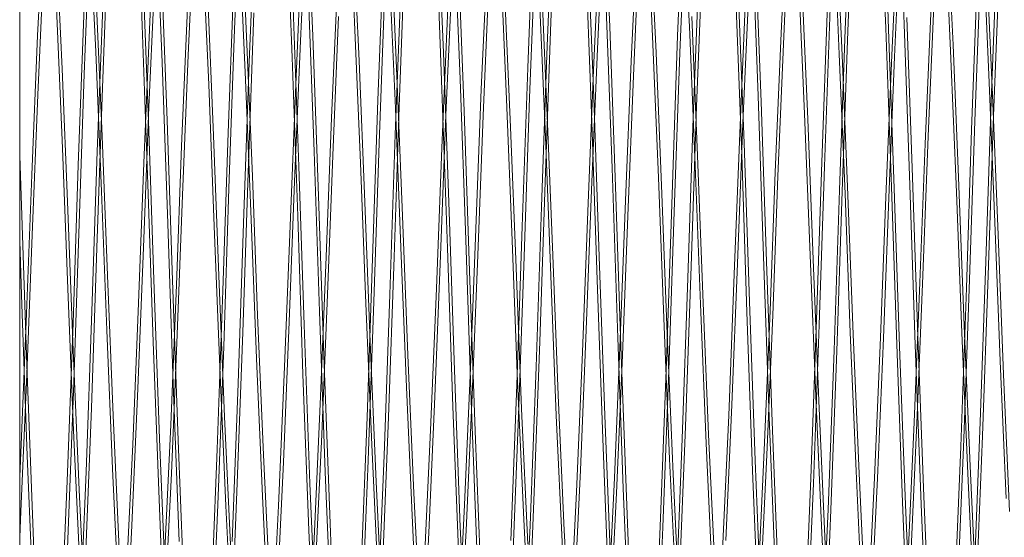
# Model space of a CAD drawing. Units: inches. Extents: x -6.8 to 6.8, y -4.5 to 4.5.
# Drawn here: x -1.7 to -1.6, y -3.2 to -3.1 of the extents above; entities that cross this region are included whole.
import ezdxf

# ---------------------------------------------------------------- set-up
doc = ezdxf.new("R2010")
doc.units = ezdxf.units.IN
doc.header["$LTSCALE"] = 0.375
doc.header["$MEASUREMENT"] = 0
doc.linetypes.add('ISO-02 Dashed', pattern=[0.3, 0.24, -0.06])
doc.layers.add('Roof', color=7, linetype='Continuous', lineweight=13)
doc.layers.add('U', color=7, linetype='Continuous', lineweight=5)

# ---------------------------------------------------------------- blocks, each defined once
blk = doc.blocks.new('Group-39-1')
at = {"layer": 'U', "color": 7, "linetype": 'Continuous', "lineweight": 5}
blk.add_line((-2.30105, -4.31675), (-2.30105, -3.96175), dxfattribs=at)
at = {"layer": 'U', "color": 8, "linetype": 'ISO-02 Dashed', "lineweight": 5}
for p, q in [((-2.28475, -4.17411), (-2.28389, -4.19496)), ((-2.27093, -4.1955), (-2.27006, -4.17453)), ((-2.22662, -4.19448), (-2.22575, -4.17348)), ((-2.21838, -4.19512), (-2.21925, -4.17405)), ((-2.18538, -4.19551), (-2.18451, -4.17433)), ((-2.185, -4.19575), (-2.18413, -4.17461)), ((-2.18056, -4.17445), (-2.1797, -4.19534)), ((-2.18016, -4.17453), (-2.1793, -4.1955)), ((-2.17799, -4.1737), (-2.17712, -4.19479)), ((-2.26086, -4.17519), (-2.26, -4.1964)), ((-2.20886, -4.19642), (-2.208, -4.17542)), ((-2.28283, -4.19448), (-2.28196, -4.17641)), ((-2.255, -4.17644), (-2.25412, -4.1945)), ((-2.22714, -4.19782), (-2.22627, -4.1764)), ((-2.20855, -4.19875), (-2.20769, -4.17745)), ((-2.20808, -4.17718), (-2.20722, -4.1951)), ((-2.29854, -4.19637), (-2.29768, -4.1783)), ((-2.28195, -4.17853), (-2.28108, -4.20017)), ((-2.27013, -4.17835), (-2.26926, -4.1965)), ((-2.26889, -4.20014), (-2.26803, -4.1785)), ((-2.26374, -4.17814), (-2.26288, -4.19943)), ((-2.26172, -4.19712), (-2.26085, -4.17877)), ((-2.24254, -4.17745), (-2.24168, -4.19875)), ((-2.21324, -4.17818), (-2.21237, -4.1965)), ((-2.19436, -4.19604), (-2.1935, -4.178)), ((-2.19399, -4.1965), (-2.19312, -4.17835)), ((-2.22986, -4.20091), (-2.22901, -4.17949)), ((-2.2201, -4.19824), (-2.21924, -4.17976)), ((-2.17148, -4.17996), (-2.17061, -4.19852)), ((-2.17112, -4.17927), (-2.17025, -4.19768)), ((-2.292, -4.2018), (-2.29114, -4.18024)), ((-2.29126, -4.18032), (-2.2904, -4.19866)), ((-2.27744, -4.19914), (-2.27657, -4.18069)), ((-2.25349, -4.19993), (-2.25435, -4.18128)), ((-2.24019, -4.18067), (-2.23933, -4.2025)), ((-2.21537, -4.19995), (-2.21451, -4.18147)), ((-2.21274, -4.18027), (-2.21187, -4.19881)), ((-2.18621, -4.199), (-2.18707, -4.18062)), ((-2.18667, -4.18069), (-2.18581, -4.19914)), ((-2.17887, -4.19914), (-2.178, -4.18051)), ((-2.17849, -4.19936), (-2.17762, -4.18076)), ((-2.29597, -4.18229), (-2.2951, -4.20106)), ((-2.28946, -4.2037), (-2.28861, -4.18184)), ((-2.24273, -4.1823), (-2.24188, -4.20395)), ((-2.22063, -4.20118), (-2.21976, -4.18234)), ((-2.19758, -4.20484), (-2.19843, -4.18284)), ((-2.27544, -4.18421), (-2.27457, -4.20325)), ((-2.27025, -4.18387), (-2.26939, -4.2026)), ((-2.26238, -4.20322), (-2.26152, -4.18419)), ((-2.25086, -4.20544), (-2.25002, -4.18368)), ((-2.24905, -4.18326), (-2.24819, -4.202)), ((-2.24784, -4.205), (-2.24699, -4.18305)), ((-2.22962, -4.20508), (-2.22877, -4.18328)), ((-2.22146, -4.18328), (-2.22061, -4.20508)), ((-2.21506, -4.202), (-2.2142, -4.18326)), ((-2.20622, -4.2063), (-2.20537, -4.18427)), ((-2.19715, -4.20566), (-2.198, -4.18367)), ((-2.16521, -4.20294), (-2.16606, -4.18417)), ((-2.16493, -4.20556), (-2.16407, -4.18352)), ((-2.29851, -4.20468), (-2.29765, -4.18571)), ((-2.23962, -4.18489), (-2.23877, -4.20696)), ((-2.23637, -4.2039), (-2.23552, -4.18506)), ((-2.20668, -4.20791), (-2.20583, -4.18572)), ((-2.16474, -4.20468), (-2.16559, -4.18571)), ((-2.1646, -4.2076), (-2.16376, -4.1855)), ((-2.28383, -4.18638), (-2.28299, -4.20837)), ((-2.28123, -4.18613), (-2.28039, -4.20826)), ((-2.23368, -4.18609), (-2.23282, -4.2053)), ((-2.22172, -4.18656), (-2.22088, -4.20849)), ((-2.16723, -4.20837), (-2.1664, -4.18638)), ((-2.28295, -4.20635), (-2.2821, -4.18712)), ((-2.27185, -4.20998), (-2.27103, -4.18798)), ((-2.24924, -4.18752), (-2.24839, -4.20657)), ((-2.24843, -4.21025), (-2.24759, -4.18795)), ((-2.24133, -4.20749), (-2.24048, -4.18819)), ((-2.23528, -4.18839), (-2.23613, -4.20756)), ((-2.22797, -4.18839), (-2.22712, -4.20756)), ((-2.19192, -4.188), (-2.19107, -4.20735)), ((-2.16767, -4.20959), (-2.16684, -4.18761)), ((-2.25737, -4.20788), (-2.25653, -4.18874)), ((-2.25068, -4.21144), (-2.24985, -4.18931)), ((-2.23311, -4.18981), (-2.23226, -4.20922)), ((-2.20038, -4.18932), (-2.19955, -4.21144)), ((-2.19971, -4.20864), (-2.19886, -4.18926)), ((-2.19149, -4.18873), (-2.19064, -4.20807)), ((-2.29034, -4.19112), (-2.2895, -4.21046)), ((-2.29018, -4.2126), (-2.28934, -4.1902)), ((-2.27472, -4.19089), (-2.27388, -4.21037)), ((-2.26063, -4.19023), (-2.2598, -4.21263)), ((-2.20071, -4.19091), (-2.19989, -4.21303)), ((-2.20017, -4.21005), (-2.19932, -4.19053)), ((-2.17374, -4.21046), (-2.17291, -4.19112)), ((-2.29588, -4.19252), (-2.29504, -4.21215)), ((-2.29285, -4.21452), (-2.29203, -4.19236)), ((-2.27836, -4.21188), (-2.27754, -4.19252)), ((-2.26275, -4.1925), (-2.26194, -4.21473)), ((-2.24192, -4.21212), (-2.24108, -4.1925)), ((-2.22823, -4.19127), (-2.2274, -4.21056)), ((-2.21888, -4.1925), (-2.21805, -4.21497)), ((-2.18867, -4.21413), (-2.18785, -4.19198)), ((-2.18829, -4.21473), (-2.18748, -4.1925)), ((-2.17418, -4.21153), (-2.17336, -4.1922)), ((-2.26905, -4.21561), (-2.26823, -4.1932)), ((-2.25719, -4.21316), (-2.25636, -4.1937)), ((-2.20689, -4.1937), (-2.20606, -4.21316)), ((-2.17676, -4.19385), (-2.17595, -4.21627)), ((-2.28389, -4.19496), (-2.28308, -4.21717)), ((-2.28366, -4.21418), (-2.28283, -4.19448)), ((-2.25412, -4.1945), (-2.25329, -4.21421)), ((-2.22743, -4.21691), (-2.22662, -4.19448)), ((-2.21757, -4.21757), (-2.21838, -4.19512)), ((-2.20722, -4.1951), (-2.2064, -4.21456)), ((-2.1797, -4.19534), (-2.1789, -4.21755)), ((-2.17712, -4.19479), (-2.17631, -4.21731)), ((-2.29936, -4.21587), (-2.29854, -4.19637)), ((-2.27173, -4.21779), (-2.27093, -4.1955)), ((-2.26926, -4.1965), (-2.26845, -4.21606)), ((-2.26, -4.1964), (-2.25919, -4.21886)), ((-2.21237, -4.1965), (-2.21154, -4.21627)), ((-2.20965, -4.21865), (-2.20886, -4.19642)), ((-2.19518, -4.21553), (-2.19436, -4.19604)), ((-2.1948, -4.21606), (-2.19399, -4.1965)), ((-2.18619, -4.21803), (-2.18538, -4.19551)), ((-2.1858, -4.21821), (-2.185, -4.19575)), ((-2.1793, -4.1955), (-2.1785, -4.21779)), ((-2.26254, -4.21683), (-2.26172, -4.19712)), ((-2.22794, -4.22035), (-2.22714, -4.19782)), ((-2.17025, -4.19768), (-2.16944, -4.21741)), ((-2.2904, -4.19866), (-2.28959, -4.2182)), ((-2.27824, -4.21875), (-2.27744, -4.19914)), ((-2.26288, -4.19943), (-2.2621, -4.22167)), ((-2.24168, -4.19875), (-2.24089, -4.22106)), ((-2.22092, -4.21798), (-2.2201, -4.19824)), ((-2.21187, -4.19881), (-2.21106, -4.21855)), ((-2.20934, -4.22106), (-2.20855, -4.19875)), ((-2.18541, -4.21854), (-2.18621, -4.199)), ((-2.18581, -4.19914), (-2.18501, -4.21875)), ((-2.17968, -4.21896), (-2.17887, -4.19914)), ((-2.17929, -4.21912), (-2.17849, -4.19936)), ((-2.17061, -4.19852), (-2.1698, -4.21832)), ((-2.28108, -4.20017), (-2.2803, -4.2227)), ((-2.26968, -4.22267), (-2.26889, -4.20014)), ((-2.25268, -4.21969), (-2.25349, -4.19993)), ((-2.21616, -4.2195), (-2.21537, -4.19995)), ((-2.2951, -4.20106), (-2.29431, -4.22083)), ((-2.29277, -4.22408), (-2.292, -4.2018)), ((-2.24819, -4.202), (-2.2474, -4.22162)), ((-2.23063, -4.22314), (-2.22986, -4.20091)), ((-2.22143, -4.221), (-2.22063, -4.20118)), ((-2.21585, -4.22162), (-2.21506, -4.202)), ((-2.27457, -4.20325), (-2.27379, -4.22307)), ((-2.26939, -4.2026), (-2.26861, -4.22216)), ((-2.26317, -4.22304), (-2.26238, -4.20322)), ((-2.23933, -4.2025), (-2.23855, -4.225)), ((-2.16443, -4.2225), (-2.16521, -4.20294)), ((-2.29928, -4.22428), (-2.29851, -4.20468)), ((-2.29023, -4.22611), (-2.28946, -4.2037)), ((-2.2486, -4.22739), (-2.24784, -4.205)), ((-2.24188, -4.20395), (-2.24112, -4.22613)), ((-2.23714, -4.22345), (-2.23637, -4.2039)), ((-2.19681, -4.2273), (-2.19758, -4.20484)), ((-2.16397, -4.22428), (-2.16474, -4.20468)), ((-2.28372, -4.22607), (-2.28295, -4.20635)), ((-2.25161, -4.22759), (-2.25086, -4.20544)), ((-2.23282, -4.2053), (-2.23204, -4.22509)), ((-2.23037, -4.22731), (-2.22962, -4.20508)), ((-2.22061, -4.20508), (-2.21985, -4.22731)), ((-2.20698, -4.22867), (-2.20622, -4.2063)), ((-2.19639, -4.22804), (-2.19715, -4.20566)), ((-2.16569, -4.22801), (-2.16493, -4.20556)), ((-2.24839, -4.20657), (-2.24763, -4.22608)), ((-2.24209, -4.22719), (-2.24133, -4.20749)), ((-2.23877, -4.20696), (-2.23802, -4.22932)), ((-2.23613, -4.20756), (-2.23688, -4.22712)), ((-2.22712, -4.20756), (-2.22637, -4.22712)), ((-2.19107, -4.20735), (-2.1903, -4.22711)), ((-2.16535, -4.22995), (-2.1646, -4.2076)), ((-2.28299, -4.20837), (-2.28225, -4.23055)), ((-2.28039, -4.20826), (-2.27964, -4.23061)), ((-2.25812, -4.22737), (-2.25737, -4.20788)), ((-2.22088, -4.20849), (-2.22014, -4.2306)), ((-2.20743, -4.23033), (-2.20668, -4.20791)), ((-2.20047, -4.22832), (-2.19971, -4.20864)), ((-2.19064, -4.20807), (-2.18988, -4.22776)), ((-2.16798, -4.23055), (-2.16723, -4.20837)), ((-2.2895, -4.21046), (-2.28876, -4.22997)), ((-2.27388, -4.21037), (-2.27313, -4.23002)), ((-2.27259, -4.23207), (-2.27185, -4.20998)), ((-2.24917, -4.23265), (-2.24843, -4.21025)), ((-2.23226, -4.20922), (-2.23151, -4.22889)), ((-2.2274, -4.21056), (-2.22665, -4.23001)), ((-2.20092, -4.22977), (-2.20017, -4.21005)), ((-2.17449, -4.22997), (-2.17374, -4.21046)), ((-2.16841, -4.23169), (-2.16767, -4.20959)), ((-2.2791, -4.23131), (-2.27836, -4.21188)), ((-2.25141, -4.2336), (-2.25068, -4.21144)), ((-2.19955, -4.21144), (-2.19881, -4.2336)), ((-2.17492, -4.23097), (-2.17418, -4.21153)), ((-2.30105, -4.21324), (-2.30082, -4.22016)), ((-2.29504, -4.21215), (-2.29429, -4.23185)), ((-2.29092, -4.23498), (-2.29018, -4.2126)), ((-2.2598, -4.21263), (-2.25906, -4.23501)), ((-2.25792, -4.23265), (-2.25719, -4.21316)), ((-2.24266, -4.23182), (-2.24192, -4.21212)), ((-2.20606, -4.21316), (-2.20532, -4.23265)), ((-2.19989, -4.21303), (-2.19916, -4.2351)), ((-2.29358, -4.23659), (-2.29285, -4.21452)), ((-2.28441, -4.23387), (-2.28366, -4.21418)), ((-2.25329, -4.21421), (-2.25255, -4.2339)), ((-2.2064, -4.21456), (-2.20567, -4.23398)), ((-2.1894, -4.2362), (-2.18867, -4.21413)), ((-2.30009, -4.23529), (-2.29936, -4.21587)), ((-2.26979, -4.23792), (-2.26905, -4.21561)), ((-2.26845, -4.21606), (-2.26771, -4.23554)), ((-2.26194, -4.21473), (-2.2612, -4.23687)), ((-2.21805, -4.21497), (-2.21731, -4.23735)), ((-2.19591, -4.23494), (-2.19518, -4.21553)), ((-2.19553, -4.23554), (-2.1948, -4.21606)), ((-2.18902, -4.23687), (-2.18829, -4.21473)), ((-2.28308, -4.21717), (-2.28235, -4.23925)), ((-2.26328, -4.23646), (-2.26254, -4.21683)), ((-2.22817, -4.23922), (-2.22743, -4.21691)), ((-2.21154, -4.21627), (-2.2108, -4.23595)), ((-2.17631, -4.21731), (-2.17556, -4.23969)), ((-2.17595, -4.21627), (-2.17521, -4.23858)), ((-2.16944, -4.21741), (-2.1687, -4.23704)), ((-2.28959, -4.2182), (-2.28886, -4.23762)), ((-2.27897, -4.23824), (-2.27824, -4.21875)), ((-2.27246, -4.23994), (-2.27173, -4.21779)), ((-2.22166, -4.2376), (-2.22092, -4.21798)), ((-2.21683, -4.23988), (-2.21757, -4.21757)), ((-2.21106, -4.21855), (-2.21032, -4.23818)), ((-2.21039, -4.24074), (-2.20965, -4.21865)), ((-2.18694, -4.24042), (-2.18619, -4.21803)), ((-2.18655, -4.24053), (-2.1858, -4.21821)), ((-2.18468, -4.23797), (-2.18541, -4.21854)), ((-2.18501, -4.21875), (-2.18427, -4.23824)), ((-2.1789, -4.21755), (-2.17817, -4.23964)), ((-2.1785, -4.21779), (-2.17776, -4.23994)), ((-2.1698, -4.21832), (-2.16905, -4.23801)), ((-2.30082, -4.22016), (-2.30007, -4.24249)), ((-2.25919, -4.21886), (-2.25845, -4.24119)), ((-2.25194, -4.23933), (-2.25268, -4.21969)), ((-2.2169, -4.23894), (-2.21616, -4.2195)), ((-2.18043, -4.23865), (-2.17968, -4.21896)), ((-2.18004, -4.23875), (-2.17929, -4.21912)), ((-2.29431, -4.22083), (-2.29356, -4.24048)), ((-2.24089, -4.22106), (-2.24015, -4.24324)), ((-2.22869, -4.24276), (-2.22794, -4.22035)), ((-2.22218, -4.24072), (-2.22143, -4.221)), ((-2.21008, -4.24324), (-2.20934, -4.22106)), ((-2.2803, -4.2227), (-2.27954, -4.24514)), ((-2.27044, -4.24511), (-2.26968, -4.22267)), ((-2.26861, -4.22216), (-2.26787, -4.24162)), ((-2.2621, -4.22167), (-2.26136, -4.24379)), ((-2.2474, -4.22162), (-2.24666, -4.24113)), ((-2.21659, -4.24113), (-2.21585, -4.22162)), ((-2.16369, -4.24196), (-2.16443, -4.2225)), ((-2.30003, -4.24383), (-2.29928, -4.22428)), ((-2.29352, -4.24631), (-2.29277, -4.22408)), ((-2.27379, -4.22307), (-2.27303, -4.24281)), ((-2.26393, -4.24278), (-2.26317, -4.22304)), ((-2.23789, -4.24293), (-2.23714, -4.22345)), ((-2.23138, -4.24528), (-2.23063, -4.22314)), ((-2.16321, -4.24384), (-2.16397, -4.22428)), ((-2.30105, -4.22512), (-2.3008, -4.23268)), ((-2.23855, -4.225), (-2.23779, -4.24748)), ((-2.23204, -4.22509), (-2.23128, -4.24487)), ((-2.291, -4.24854), (-2.29023, -4.22611)), ((-2.28449, -4.2458), (-2.28372, -4.22607)), ((-2.24763, -4.22608), (-2.24687, -4.24561)), ((-2.24112, -4.22613), (-2.24036, -4.24832)), ((-2.23688, -4.22712), (-2.23765, -4.24672)), ((-2.22637, -4.22712), (-2.22559, -4.24672)), ((-2.1903, -4.22711), (-2.18952, -4.24692)), ((-2.25889, -4.24691), (-2.25812, -4.22737)), ((-2.25238, -4.24981), (-2.25161, -4.22759)), ((-2.24938, -4.24983), (-2.2486, -4.22739)), ((-2.24287, -4.24694), (-2.24209, -4.22719)), ((-2.23114, -4.24959), (-2.23037, -4.22731)), ((-2.21985, -4.22731), (-2.21908, -4.24959)), ((-2.20125, -4.24808), (-2.20047, -4.22832)), ((-2.19603, -4.24982), (-2.19681, -4.2273)), ((-2.19561, -4.25049), (-2.19639, -4.22804)), ((-2.18988, -4.22776), (-2.1891, -4.24751)), ((-2.16647, -4.25054), (-2.16569, -4.22801)), ((-2.23802, -4.22932), (-2.23723, -4.25179)), ((-2.23151, -4.22889), (-2.23072, -4.24865)), ((-2.20776, -4.25113), (-2.20698, -4.22867)), ((-2.20171, -4.2496), (-2.20092, -4.22977)), ((-2.28876, -4.22997), (-2.28797, -4.2496)), ((-2.28225, -4.23055), (-2.28146, -4.25286)), ((-2.27964, -4.23061), (-2.27885, -4.25308)), ((-2.27313, -4.23002), (-2.27234, -4.24979)), ((-2.22665, -4.23001), (-2.22587, -4.24958)), ((-2.22014, -4.2306), (-2.21936, -4.25283)), ((-2.20822, -4.25286), (-2.20743, -4.23033)), ((-2.17571, -4.25053), (-2.17492, -4.23097)), ((-2.17528, -4.2496), (-2.17449, -4.22997)), ((-2.16877, -4.25286), (-2.16798, -4.23055)), ((-2.16615, -4.25242), (-2.16535, -4.22995)), ((-2.29429, -4.23185), (-2.29349, -4.25167)), ((-2.27989, -4.25087), (-2.2791, -4.23131)), ((-2.27338, -4.25431), (-2.27259, -4.23207)), ((-2.24347, -4.25164), (-2.24266, -4.23182)), ((-2.1692, -4.25392), (-2.16841, -4.23169)), ((-2.3008, -4.23268), (-2.3, -4.25521)), ((-2.28522, -4.25366), (-2.28441, -4.23387)), ((-2.25872, -4.25226), (-2.25792, -4.23265)), ((-2.25255, -4.2339), (-2.25173, -4.25369)), ((-2.25221, -4.25589), (-2.25141, -4.2336)), ((-2.24998, -4.25518), (-2.24917, -4.23265)), ((-2.20567, -4.23398), (-2.20487, -4.25351)), ((-2.20532, -4.23265), (-2.20452, -4.25226)), ((-2.19881, -4.2336), (-2.19801, -4.25589)), ((-2.3009, -4.25479), (-2.30009, -4.23529)), ((-2.29173, -4.25748), (-2.29092, -4.23498)), ((-2.25906, -4.23501), (-2.25824, -4.25751)), ((-2.19916, -4.2351), (-2.19835, -4.2573)), ((-2.19672, -4.25445), (-2.19591, -4.23494)), ((-2.29439, -4.25876), (-2.29358, -4.23659)), ((-2.26771, -4.23554), (-2.2669, -4.25509)), ((-2.2641, -4.25613), (-2.26328, -4.23646)), ((-2.2108, -4.23595), (-2.20998, -4.2557)), ((-2.19635, -4.25509), (-2.19553, -4.23554)), ((-2.19021, -4.25838), (-2.1894, -4.2362)), ((-2.28886, -4.23762), (-2.28804, -4.25706)), ((-2.27061, -4.26028), (-2.26979, -4.23792)), ((-2.2612, -4.23687), (-2.26039, -4.2591)), ((-2.22249, -4.25723), (-2.22166, -4.2376)), ((-2.21731, -4.23735), (-2.21649, -4.25979)), ((-2.18984, -4.2591), (-2.18902, -4.23687)), ((-2.18386, -4.25739), (-2.18468, -4.23797)), ((-2.16905, -4.23801), (-2.16822, -4.25769)), ((-2.1687, -4.23704), (-2.16787, -4.25669)), ((-2.28235, -4.23925), (-2.28153, -4.26134)), ((-2.2798, -4.25771), (-2.27897, -4.23824)), ((-2.2511, -4.25889), (-2.25194, -4.23933)), ((-2.229, -4.26154), (-2.22817, -4.23922)), ((-2.21772, -4.25832), (-2.2169, -4.23894)), ((-2.21032, -4.23818), (-2.20949, -4.25779)), ((-2.18427, -4.23824), (-2.18345, -4.25771)), ((-2.18127, -4.25831), (-2.18043, -4.23865)), ((-2.18087, -4.25834), (-2.18004, -4.23875)), ((-2.17521, -4.23858), (-2.17438, -4.26092)), ((-2.29356, -4.24048), (-2.29272, -4.25999)), ((-2.27329, -4.26208), (-2.27246, -4.23994)), ((-2.22302, -4.26027), (-2.22218, -4.24072)), ((-2.216, -4.26218), (-2.21683, -4.23988)), ((-2.21121, -4.26277), (-2.21039, -4.24074)), ((-2.18778, -4.26276), (-2.18694, -4.24042)), ((-2.18738, -4.26279), (-2.18655, -4.24053)), ((-2.17817, -4.23964), (-2.17735, -4.26171)), ((-2.17776, -4.23994), (-2.17694, -4.26208)), ((-2.17556, -4.23969), (-2.17473, -4.26206)), ((-2.26787, -4.24162), (-2.26703, -4.26087)), ((-2.25845, -4.24119), (-2.25761, -4.26343)), ((-2.24666, -4.24113), (-2.24582, -4.26047)), ((-2.21743, -4.26047), (-2.21659, -4.24113)), ((-2.16285, -4.2612), (-2.16369, -4.24196)), ((-2.30007, -4.24249), (-2.29923, -4.26467)), ((-2.27303, -4.24281), (-2.27218, -4.26225)), ((-2.26478, -4.26222), (-2.26393, -4.24278)), ((-2.24015, -4.24324), (-2.23931, -4.26522)), ((-2.23873, -4.26211), (-2.23789, -4.24293)), ((-2.22953, -4.26499), (-2.22869, -4.24276)), ((-2.21092, -4.26522), (-2.21008, -4.24324)), ((-2.30088, -4.26302), (-2.30003, -4.24383)), ((-2.26136, -4.24379), (-2.26052, -4.26568)), ((-2.23128, -4.24487), (-2.23042, -4.26417)), ((-2.16237, -4.26302), (-2.16321, -4.24384)), ((-2.29437, -4.26811), (-2.29352, -4.24631)), ((-2.28535, -4.26497), (-2.28449, -4.2458)), ((-2.27954, -4.24514), (-2.27869, -4.26724)), ((-2.27129, -4.26721), (-2.27044, -4.24511)), ((-2.24687, -4.24561), (-2.24602, -4.26461)), ((-2.23222, -4.26708), (-2.23138, -4.24528)), ((-2.25974, -4.26581), (-2.25889, -4.24691)), ((-2.24373, -4.26602), (-2.24287, -4.24694)), ((-2.23765, -4.24672), (-2.23851, -4.26569)), ((-2.23779, -4.24748), (-2.23693, -4.26942)), ((-2.22559, -4.24672), (-2.22474, -4.26569)), ((-2.18952, -4.24692), (-2.18866, -4.26607)), ((-2.1891, -4.24751), (-2.18824, -4.26655)), ((-2.29186, -4.27033), (-2.291, -4.24854)), ((-2.24036, -4.24832), (-2.23951, -4.26992)), ((-2.23072, -4.24865), (-2.22986, -4.26759)), ((-2.20211, -4.26707), (-2.20125, -4.24808)), ((-2.28797, -4.2496), (-2.28711, -4.26832)), ((-2.27234, -4.24979), (-2.27147, -4.26862)), ((-2.25323, -4.27129), (-2.25238, -4.24981)), ((-2.25024, -4.27153), (-2.24938, -4.24983)), ((-2.232, -4.27116), (-2.23114, -4.24959)), ((-2.22587, -4.24958), (-2.22501, -4.26825)), ((-2.21908, -4.24959), (-2.21823, -4.27116)), ((-2.20258, -4.26851), (-2.20171, -4.2496)), ((-2.19517, -4.27158), (-2.19603, -4.24982)), ((-2.19475, -4.27213), (-2.19561, -4.25049)), ((-2.17657, -4.26911), (-2.17571, -4.25053)), ((-2.17613, -4.26832), (-2.17528, -4.2496)), ((-2.16733, -4.27224), (-2.16647, -4.25054)), ((-2.29349, -4.25167), (-2.29262, -4.27037)), ((-2.28075, -4.26942), (-2.27989, -4.25087)), ((-2.24434, -4.27034), (-2.24347, -4.25164)), ((-2.23723, -4.25179), (-2.23637, -4.27331)), ((-2.20862, -4.27272), (-2.20776, -4.25113)), ((-2.28146, -4.25286), (-2.2806, -4.27414)), ((-2.27885, -4.25308), (-2.27798, -4.27449)), ((-2.25959, -4.27072), (-2.25872, -4.25226)), ((-2.21936, -4.25283), (-2.2185, -4.27406)), ((-2.20909, -4.27436), (-2.20822, -4.25286)), ((-2.20452, -4.25226), (-2.20366, -4.27072)), ((-2.16962, -4.27414), (-2.16877, -4.25286)), ((-2.16701, -4.27389), (-2.16615, -4.25242)), ((-2.2861, -4.27214), (-2.28522, -4.25366)), ((-2.27424, -4.27539), (-2.27338, -4.25431)), ((-2.25173, -4.25369), (-2.25086, -4.27217)), ((-2.20487, -4.25351), (-2.20401, -4.27177)), ((-2.19758, -4.27261), (-2.19672, -4.25445)), ((-2.17006, -4.27504), (-2.1692, -4.25392)), ((-2.30105, -4.25818), (-2.3009, -4.25479)), ((-2.3, -4.25521), (-2.29913, -4.27647)), ((-2.2669, -4.25509), (-2.26603, -4.27323)), ((-2.25308, -4.27687), (-2.25221, -4.25589)), ((-2.25085, -4.27644), (-2.24998, -4.25518)), ((-2.20998, -4.2557), (-2.2091, -4.27393)), ((-2.19801, -4.25589), (-2.19715, -4.27687)), ((-2.19721, -4.27323), (-2.19635, -4.25509)), ((-2.28804, -4.25706), (-2.28718, -4.27489)), ((-2.26497, -4.27425), (-2.2641, -4.25613)), ((-2.22336, -4.27522), (-2.22249, -4.25723)), ((-2.19835, -4.2573), (-2.19749, -4.27807)), ((-2.183, -4.27518), (-2.18386, -4.25739)), ((-2.16787, -4.25669), (-2.167, -4.27474)), ((-2.29525, -4.27935), (-2.29439, -4.25876)), ((-2.29261, -4.27849), (-2.29173, -4.25748)), ((-2.28066, -4.27551), (-2.2798, -4.25771)), ((-2.25824, -4.25751), (-2.25737, -4.27852)), ((-2.21859, -4.27598), (-2.21772, -4.25832)), ((-2.20949, -4.25779), (-2.20861, -4.2757)), ((-2.19107, -4.27902), (-2.19021, -4.25838)), ((-2.18345, -4.25771), (-2.18258, -4.27551)), ((-2.18214, -4.27619), (-2.18127, -4.25831)), ((-2.18174, -4.27617), (-2.18087, -4.25834)), ((-2.16822, -4.25769), (-2.16735, -4.27567)), ((-2.29272, -4.25999), (-2.29185, -4.27758)), ((-2.26039, -4.2591), (-2.25952, -4.27972)), ((-2.25023, -4.27665), (-2.2511, -4.25889)), ((-2.21649, -4.25979), (-2.21561, -4.28052)), ((-2.1907, -4.27972), (-2.18984, -4.2591)), ((-2.28153, -4.26134), (-2.28067, -4.28161)), ((-2.27148, -4.28089), (-2.27061, -4.26028)), ((-2.26703, -4.26087), (-2.26617, -4.27817)), ((-2.24582, -4.26047), (-2.24496, -4.27788)), ((-2.22987, -4.28198), (-2.229, -4.26154)), ((-2.2239, -4.27788), (-2.22302, -4.26027)), ((-2.21829, -4.27788), (-2.21743, -4.26047)), ((-2.17438, -4.26092), (-2.17351, -4.28144)), ((-2.27415, -4.28231), (-2.27329, -4.26208)), ((-2.27218, -4.26225), (-2.27131, -4.27954)), ((-2.26565, -4.27952), (-2.26478, -4.26222)), ((-2.23959, -4.27922), (-2.23873, -4.26211)), ((-2.21513, -4.28253), (-2.216, -4.26218)), ((-2.21208, -4.28285), (-2.21121, -4.26277)), ((-2.18865, -4.28309), (-2.18778, -4.26276)), ((-2.18825, -4.28306), (-2.18738, -4.26279)), ((-2.17735, -4.26171), (-2.17649, -4.28194)), ((-2.17694, -4.26208), (-2.17607, -4.28231)), ((-2.17473, -4.26206), (-2.17386, -4.28249)), ((-2.30105, -4.26663), (-2.30088, -4.26302)), ((-2.25761, -4.26343), (-2.25674, -4.28361)), ((-2.23042, -4.26417), (-2.22955, -4.28115)), ((-2.29923, -4.26467), (-2.29836, -4.28467)), ((-2.28621, -4.28176), (-2.28535, -4.26497)), ((-2.26052, -4.26568), (-2.25966, -4.28534)), ((-2.24602, -4.26461), (-2.24517, -4.2813)), ((-2.23851, -4.26569), (-2.23936, -4.28225)), ((-2.23931, -4.26522), (-2.23845, -4.28501)), ((-2.23041, -4.285), (-2.22953, -4.26499)), ((-2.22474, -4.26569), (-2.22388, -4.28225)), ((-2.21178, -4.28501), (-2.21092, -4.26522)), ((-2.2606, -4.2823), (-2.25974, -4.26581)), ((-2.24459, -4.28262), (-2.24373, -4.26602)), ((-2.18866, -4.26607), (-2.1878, -4.28271)), ((-2.18824, -4.26655), (-2.18738, -4.28306))]:
    blk.add_line(p, q, dxfattribs=at)

msp = doc.modelspace()

# ---------------------------------------------------------------- block references
at = {"layer": 'Roof', "color": 7, "xscale": 0.75, "yscale": 0.75, "zscale": 0.75}
msp.add_blockref('Group-39-1', (0, 0), dxfattribs=at)

doc.saveas('drawing.dxf')
